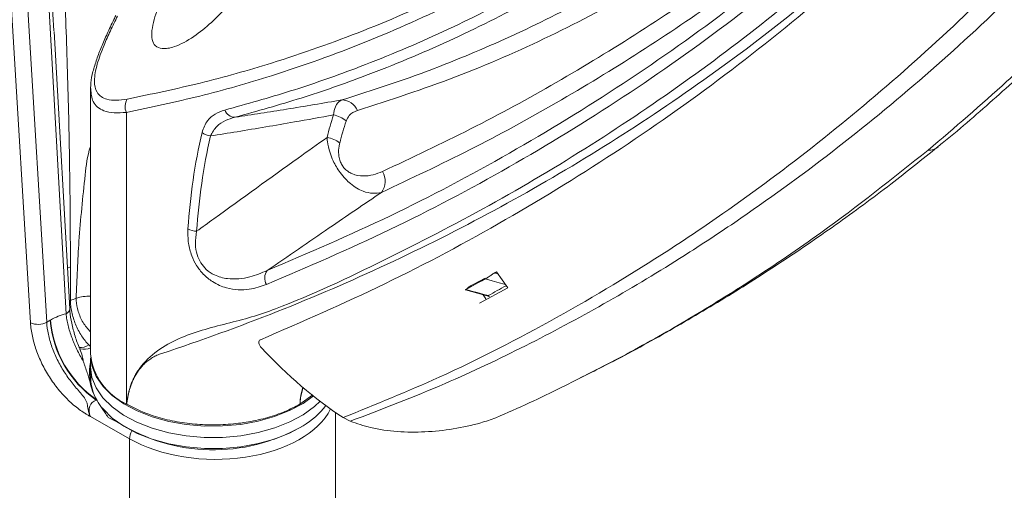
# Model space of a CAD drawing. Units: inches. Extents: x 3 to 99.2, y 1.4 to 64.8.
# Drawn here: x 74.1 to 79.2, y 48.9 to 51.3 of the extents above; entities that cross this region are included whole.
import ezdxf

# ---------------------------------------------------------------- set-up
doc = ezdxf.new("R2010")
doc.units = ezdxf.units.IN
doc.header["$LTSCALE"] = 6
doc.header["$MEASUREMENT"] = 0

msp = doc.modelspace()

# ---------------------------------------------------------------- linework, layer by layer
at = {"color": 7, "linetype": 'Continuous', "lineweight": 15}
for p, q in [((74.3836, 49.7703), (74.2694, 51.7947)), ((74.202, 49.7232), (74.0824, 51.6936)), ((74.1649, 51.6974), (74.2845, 49.7271)), ((74.4019, 49.7951), (74.3221, 51.209)), ((74.5076, 50.9161), (74.5076, 49.5651)), ((74.6907, 50.7965), (74.6907, 49.3099)), ((74.4053, 50.0098), (74.4053, 49.8382)), ((76.5688, 49.9787), (76.572, 49.9809)), ((76.5779, 49.9834), (76.5724, 49.9804)), ((76.6354, 49.9015), (76.5779, 49.9834)), ((76.423, 49.8933), (76.4836, 49.927)), ((76.5202, 49.9521), (76.4337, 49.9052)), ((76.4357, 49.9042), (76.4492, 49.9136)), ((76.523, 49.9489), (76.4836, 49.927)), ((76.5223, 49.9485), (76.523, 49.9489)), ((76.4193, 49.8916), (76.5422, 49.8583)), ((76.4337, 49.9052), (76.4348, 49.9036)), ((76.4912, 49.8234), (76.6354, 49.9015)), ((76.5246, 49.8467), (76.5104, 49.8669)), ((74.3015, 49.7371), (74.3034, 49.7382)), ((74.5085, 49.5454), (74.5077, 49.5043)), ((74.508, 49.4818), (74.5037, 49.4556)), ((74.5077, 49.4954), (74.5089, 49.4382)), ((75.6418, 49.3576), (75.5759, 49.3093)), ((74.5395, 49.3312), (74.5375, 49.3301)), ((74.5375, 49.3301), (74.5415, 49.3278)), ((74.6907, 49.3099), (74.6926, 49.3088)), ((74.6926, 49.3088), (74.6927, 49.3087)), ((75.7576, 48.2871), (75.7576, 49.2668)), ((74.7064, 49.1327), (74.507, 49.2459)), ((75.832, 49.2221), (75.7961, 49.2407)), ((74.7064, 49.1327), (74.7064, 48.0168))]:
    msp.add_line(p, q, dxfattribs=at)
at = {"color": 8, "linetype": 'Continuous', "lineweight": 15}
for p, q in [((74.4053, 50.0098), (74.3901, 50.0033)), ((76.5688, 49.9787), (76.5844, 49.9741)), ((74.4053, 49.8382), (74.3996, 49.8359)), ((74.4992, 49.6114), (74.5076, 49.6037))]:
    msp.add_line(p, q, dxfattribs=at)
at = {"color": 8, "linetype": 'Continuous', "lineweight": 15, "flags": 128}
msp.add_lwpolyline([(76.6233, 49.9188), (76.6181, 49.9203), (76.591, 49.9283), (76.5566, 49.9384), (76.5223, 49.9485)], dxfattribs=at)
at = {"color": 7, "linetype": 'Continuous', "lineweight": 15, "flags": 128}
for points in [[(76.423, 49.8933), (76.4509, 49.8858), (76.4788, 49.8782), (76.5139, 49.8687), (76.536, 49.8627)], [(75.6443, 49.3511), (75.5915, 49.3131), (75.5234, 49.2764), (75.4466, 49.2459), (75.3627, 49.2223), (75.2737, 49.2063), (75.1816, 49.1981), (75.0884, 49.1978), (74.9961, 49.2057), (74.907, 49.2213), (74.8228, 49.2445), (74.7456, 49.2746), (74.677, 49.3111), (74.6186, 49.353), (74.5717, 49.3996), (74.5373, 49.4496), (74.5162, 49.502), (74.5107, 49.5293)], [(74.5077, 49.5043), (74.5076, 49.4984), (74.515, 49.4447), (74.5361, 49.3922), (74.5706, 49.342), (74.6176, 49.2954), (74.6761, 49.2534), (74.7448, 49.2169), (74.8222, 49.1867), (74.9065, 49.1635), (74.9959, 49.1478), (75.0883, 49.1399), (75.1817, 49.1401), (75.274, 49.1484), (75.3632, 49.1645), (75.4472, 49.188), (75.5242, 49.2186), (75.5924, 49.2554)], [(75.5924, 49.2554), (75.6504, 49.2977), (75.6786, 49.3243)], [(74.5679, 49.2897), (74.5717, 49.2851), (74.6186, 49.2386), (74.677, 49.1967), (74.7456, 49.1602), (74.8228, 49.1301), (74.907, 49.1069), (74.9961, 49.0912), (75.0884, 49.0834), (75.1816, 49.0836), (75.2737, 49.0918), (75.3627, 49.1079), (75.4466, 49.1314), (75.5234, 49.1619), (75.5915, 49.1987)]]:
    msp.add_lwpolyline(points, dxfattribs=at)
at = {"color": 7, "linetype": 'Continuous', "lineweight": 15}
for centre, radius, start, end in [((74.7559, 50.8263), 0.0717, 147.8909, 204.536), ((75.7887, 50.7736), 0.0863, 22.0215, 89.9711), ((75.2455, 50.8288), 0.0566, 201.164, 269.8375), ((77.9149, 50.096), 2.2744, 162.4069, 165.4089), ((75.7279, 50.6611), 0.1239, 47.7846, 81.1566), ((77.9415, 50.0773), 2.2349, 162.4069, 165.4089), ((78.1497, 49.9962), 3.1517, 167.1894, 176.2236), ((78.1613, 49.985), 3.1191, 167.1894, 176.2236), ((75.1296, 50.76), 0.084, 230.7732, 263.3346), ((75.6977, 50.5448), 0.1252, 49.6922, 82.5494), ((75.9135, 50.446), 0.0967, 323.7444, 30.7384), ((75.0513, 50.2781), 0.0877, 238.0087, 268.4656), ((75.4616, 49.9515), 0.0654, 143.5276, 209.8137), ((70.6621, 60.4505), 12.0264, 298.95079, 299.16215), ((74.239, 49.8151), 0.099, 248.0604, 297.3459), ((74.8529, 49.785), 0.5535, 184.9592, 235.2657), ((74.8548, 49.7861), 0.5535, 184.9592, 235.2657), ((74.8249, 49.5995), 0.3191, 186.1875, 245.1327), ((74.7403, 49.4464), 0.2315, 182.0501, 209.4124), ((75.3854, 49.5449), 0.403, 300.7675, 323.0466), ((75.1347, 49.9914), 0.9149, 238.0962, 299.4229)]:
    msp.add_arc(centre, radius, start, end, dxfattribs=at)
at = {"color": 8, "linetype": 'Continuous', "lineweight": 15}
for centre, radius, start, end in [((78.7853, 50.6759), 0.0714, 265.7212, 309.1355), ((70.7526, 60.4498), 12.0637, 298.6466, 299.14169), ((74.4985, 49.6597), 0.1999, 87.3893, 108.5676), ((74.3738, 49.7966), 0.0281, 290.267, 356.8344), ((74.4564, 49.6754), 0.077, 263.9836, 303.7254), ((74.474, 49.6614), 0.0725, 255.8239, 297.5842), ((74.7984, 49.128), 0.0921, 150.5539, 177.0454)]:
    msp.add_arc(centre, radius, start, end, dxfattribs=at)
at = {"color": 7, "linetype": 'Continuous', "lineweight": 15}
for centre, major_axis, ratio, start_param, end_param in [((73.8068, 50.4067), (1.1124, -0.0304), 0.594668, 5.296661, 5.32852), ((74.3229, 49.3883), (0.1878, 0.3675), 0.629284, 0.754077, 0.811191), ((75.3891, 49.6119), (-0.0172, 0.0247), 0.577981, 6.154864, 8.098881), ((75.9034, 50.444), (-0.9334, 1.3379), 0.577981, 1.815696, 2.174054), ((75.1326, 49.448), (0.6299, -0.0147), 0.592198, 3.253087, 3.499158), ((74.5654, 49.2633), (-0.0427, 0.0597), 0.816871, 6.009529, 7.579411), ((75.1326, 49.448), (0.6299, -0.0147), 0.592198, 3.499158, 3.508744), ((73.4484, 49.8972), (1.7476, -0.9402), 0.021888, 5.442272, 5.483157)]:
    msp.add_ellipse(centre, major_axis=major_axis, ratio=ratio, start_param=start_param, end_param=end_param, dxfattribs=at)
at = {"color": 8, "linetype": 'Continuous', "lineweight": 15}
msp.add_ellipse((75.1326, 49.397), major_axis=(0.625, -0.0131), ratio=0.590727, start_param=3.974245, end_param=6.009507, dxfattribs=at)
at = {"color": 7, "linetype": 'Continuous', "lineweight": 15}
for points, knots in [([(79.2162, 53.9305), (79.1256, 53.7998), (78.9446, 53.5386), (78.6515, 53.1726), (78.3427, 52.8264), (78.0052, 52.4912), (77.638, 52.1709), (77.2391, 51.8699), (76.8189, 51.5982), (76.3771, 51.3578), (75.9142, 51.15), (75.4753, 50.9932), (75.067, 50.8759), (74.8161, 50.823), (74.6907, 50.7965)], [0, 0, 0, 0, 0.080609, 0.161217, 0.242238, 0.323257, 0.412914, 0.502608, 0.592261, 0.683434, 0.774652, 0.865822, 0.932871, 1, 1, 1, 1]), ([(74.6952, 50.8644), (74.8198, 50.8904), (75.0694, 50.9423), (75.4727, 51.0566), (75.9039, 51.2083), (76.3569, 51.4078), (76.7945, 51.6411), (77.2158, 51.9082), (77.6204, 52.2087), (77.9925, 52.5293), (78.3048, 52.8371), (78.5639, 53.1212), (78.7862, 53.3877), (78.9996, 53.6669), (79.1357, 53.8613), (79.2022, 53.9606), (79.2022, 53.9606)], [0, 0, 0, 0, 0.066998, 0.134075, 0.223702, 0.313374, 0.403004, 0.494169, 0.585377, 0.676544, 0.758628, 0.818881, 0.879133, 0.939567, 1, 1, 1, 1, 1]), ([(75.1927, 50.8084), (75.305, 50.8397), (75.5298, 50.9024), (75.8936, 51.0299), (76.2831, 51.1919), (76.6928, 51.3972), (77.0828, 51.6272), (77.453, 51.8803), (77.8038, 52.1547), (78.1406, 52.4539), (78.4625, 52.778), (78.7704, 53.1246), (78.9617, 53.3742), (79.0573, 53.499)], [0, 0, 0, 0, 0.072456, 0.144912, 0.241675, 0.338478, 0.435244, 0.528779, 0.622347, 0.715884, 0.810578, 0.905304, 1, 1, 1, 1]), ([(79.121, 53.4704), (79.0251, 53.3453), (78.8334, 53.095), (78.5246, 52.7474), (78.2019, 52.4225), (77.8641, 52.1225), (77.5123, 51.8472), (77.141, 51.5934), (76.7499, 51.3628), (76.3389, 51.1569), (75.9483, 50.9944), (75.5835, 50.8665), (75.358, 50.8036), (75.2453, 50.7722)], [0, 0, 0, 0, 0.094684, 0.189398, 0.28408, 0.377614, 0.471179, 0.564711, 0.661484, 0.758294, 0.855065, 0.927533, 1, 1, 1, 1]), ([(75.7887, 50.8599), (75.899, 50.8949), (76.1196, 50.9647), (76.4764, 51.1037), (76.8581, 51.2778), (77.2595, 51.4954), (77.6746, 51.758), (78.0987, 52.0724), (78.5258, 52.4456), (78.8808, 52.8041), (79.0873, 53.0456), (79.1677, 53.1397)], [0, 0, 0, 0, 0.083542, 0.167084, 0.278661, 0.390282, 0.501861, 0.638746, 0.775707, 0.912598, 1, 1, 1, 1]), ([(79.2622, 53.0954), (79.1482, 52.9634), (78.9201, 52.6993), (78.5512, 52.3384), (78.1626, 52.0045), (77.7497, 51.699), (77.3139, 51.4237), (76.8534, 51.1808), (76.3735, 50.9702), (76.037, 50.8607), (75.8687, 50.806)], [0, 0, 0, 0, 0.122736, 0.245471, 0.369043, 0.492614, 0.618951, 0.745287, 0.872644, 1, 1, 1, 1]), ([(75.9966, 50.4954), (76.1471, 50.5662), (76.448, 50.7077), (76.8854, 50.9466), (77.3119, 51.2051), (77.7727, 51.5166), (78.2612, 51.8899), (78.7722, 52.3319), (79.0914, 52.6577), (79.2509, 52.8205)], [0, 0, 0, 0, 0.124546, 0.249092, 0.374026, 0.49896, 0.665892, 0.833069, 1, 1, 1, 1]), ([(74.6926, 49.3088), (74.6926, 49.309), (74.6932, 49.3144), (74.6945, 49.3255), (74.6971, 49.3425), (74.7007, 49.3607), (74.7052, 49.3795), (74.7108, 49.3987), (74.7176, 49.418), (74.7257, 49.4371), (74.7351, 49.456), (74.746, 49.4744), (74.7796, 49.5219), (74.8464, 49.5851), (74.956, 49.6458), (75.0768, 49.6877), (75.2029, 49.7205), (75.3299, 49.7515), (75.6027, 49.8483), (76.0051, 50.0415), (76.5441, 50.3168), (77.0638, 50.627), (77.5661, 50.9657), (78.0263, 51.3169), (78.4471, 51.6749), (78.8308, 52.0359), (79.1696, 52.385), (79.3755, 52.6205), (79.4636, 52.7213)], [0, 0, 0, 0, 0.000078, 0.002064, 0.004335, 0.006821, 0.009482, 0.012291, 0.015235, 0.018308, 0.021505, 0.024827, 0.028277, 0.049384, 0.070543, 0.091996, 0.113678, 0.135367, 0.156829, 0.259502, 0.36226, 0.465045, 0.567799, 0.670469, 0.758359, 0.846267, 0.934157, 1, 1, 1, 1]), ([(79.2554, 52.7208), (79.0954, 52.5575), (78.7754, 52.231), (78.263, 51.7876), (77.7734, 51.4135), (77.3119, 51.1015), (76.8846, 50.8423), (76.4456, 50.6024), (76.1428, 50.46), (75.9915, 50.3889)], [0, 0, 0, 0, 0.166944, 0.33388, 0.501062, 0.625601, 0.75014, 0.87507, 1, 1, 1, 1]), ([(79.5251, 52.6914), (79.4362, 52.5903), (79.2287, 52.3543), (78.8867, 52.0045), (78.4989, 51.643), (78.0731, 51.2849), (77.6066, 50.9345), (77.097, 50.5975), (76.5689, 50.2916), (76.0236, 50.0176), (75.4584, 49.7742), (75.0702, 49.6334), (74.8718, 49.5677), (74.8718, 49.5677)], [0, 0, 0, 0, 0.0694928, 0.1622432, 0.2550143, 0.3477649, 0.4560452, 0.5644226, 0.6728344, 0.7812151, 0.8894982, 0.9999998, 1, 1, 1, 1]), ([(75.409, 49.9904), (75.6198, 50.0808), (76.0416, 50.2617), (76.6461, 50.5821), (77.2288, 50.9383), (77.7822, 51.3298), (78.3073, 51.7565), (78.8056, 52.2137), (79.1164, 52.5491), (79.2716, 52.7166)], [0, 0, 0, 0, 0.144797, 0.289799, 0.433745, 0.577903, 0.718535, 0.859372, 1, 1, 1, 1]), ([(79.275, 52.6506), (79.1194, 52.4827), (78.8082, 52.1468), (78.3089, 51.6887), (77.7829, 51.2612), (77.2283, 50.8688), (76.6446, 50.512), (76.0388, 50.1909), (75.6162, 50.0096), (75.4049, 49.919)], [0, 0, 0, 0, 0.1406364, 0.2813751, 0.4221145, 0.5661646, 0.7102155, 0.8551074, 1, 1, 1, 1]), ([(79.3077, 52.431), (79.1491, 52.2593), (78.8315, 51.9156), (78.3193, 51.4452), (77.7817, 51.0078), (77.2179, 50.6073), (76.6277, 50.2438), (76.0157, 49.9156), (75.5873, 49.73), (75.3739, 49.6376)], [0, 0, 0, 0, 0.142654, 0.285698, 0.428465, 0.571559, 0.714372, 0.857741, 1, 1, 1, 1]), ([(74.3494, 51.871), (74.3599, 51.7179), (74.3683, 51.5641), (74.3823, 51.2556), (74.3878, 51.1009), (74.3966, 50.7906), (74.3998, 50.635), (74.4042, 50.323), (74.4053, 50.1666), (74.4053, 50.0098)], [0, 0, 0, 0, 0.25, 0.25, 0.5, 0.5, 0.75, 0.75, 1, 1, 1, 1]), ([(74.3201, 51.2125), (74.3167, 51.2877), (74.3096, 51.4434), (74.3, 51.5983), (74.295, 51.6785)], [0, 0, 0, 0, 0.4826114, 1, 1, 1, 1]), ([(75.7961, 49.2407), (75.9607, 49.3075), (76.3345, 49.4593), (76.8884, 49.7445), (77.3651, 50.0309), (77.8084, 50.3297), (78.2209, 50.6365), (78.6849, 51.0262), (79.0311, 51.3503), (79.2223, 51.5446), (79.2706, 51.5937)], [0, 0, 0, 0, 0.124566, 0.282977, 0.441396, 0.520523, 0.664146, 0.807813, 0.951442, 1, 1, 1, 1]), ([(79.2872, 51.4713), (79.264, 51.4484), (79.094, 51.2808), (78.7675, 50.9804), (78.2928, 50.5907), (77.871, 50.2847), (77.4807, 50.0292), (77.1265, 49.8169), (76.7281, 49.6044), (76.2997, 49.4004), (75.9946, 49.2841), (75.832, 49.2221)], [0, 0, 0, 0, 0.023422, 0.171528, 0.319675, 0.467775, 0.549349, 0.658195, 0.76706, 0.875899, 1, 1, 1, 1]), ([(75.2692, 51.4214), (75.2497, 51.3954), (75.2043, 51.3348), (75.1249, 51.253), (75.0309, 51.1772), (74.9425, 51.1296), (74.8754, 51.1172), (74.8374, 51.1321), (74.82, 51.1649), (74.8192, 51.2123), (74.8308, 51.2677), (74.8441, 51.3059), (74.8504, 51.3243)], [0, 0, 0, 0, 0.103064, 0.239955, 0.376617, 0.532194, 0.647076, 0.731459, 0.801441, 0.87162, 0.938301, 1, 1, 1, 1]), ([(74.6367, 51.29), (74.6335, 51.2835), (74.6181, 51.2525), (74.5929, 51.1988), (74.5632, 51.1308), (74.538, 51.0659), (74.5196, 51.0045), (74.5092, 50.9595), (74.5093, 50.9367), (74.5093, 50.9312)], [0, 0, 0, 0, 0.050728, 0.241357, 0.417137, 0.586064, 0.7678, 0.944708, 1, 1, 1, 1]), ([(74.6453, 51.2873), (74.6331, 51.2624), (74.6087, 51.2127), (74.5717, 51.1294), (74.5382, 51.0385), (74.5232, 50.9534), (74.5357, 50.9026), (74.5614, 50.8757), (74.5936, 50.8612), (74.6375, 50.8559), (74.6759, 50.8616), (74.6952, 50.8644)], [0, 0, 0, 0, 0.093734, 0.187289, 0.31609, 0.455553, 0.596203, 0.683831, 0.771568, 0.885723, 1, 1, 1, 1]), ([(78.78, 50.6047), (78.9148, 50.7197), (79.0891, 50.8686), (79.3211, 51.0858), (79.4209, 51.1839), (79.4832, 51.2452)], [0, 0, 0, 0, 0.561585, 0.726622, 1, 1, 1, 1]), ([(78.8288, 50.622), (78.839, 50.6301), (78.9402, 50.7108), (79.1279, 50.8754), (79.3511, 51.0767), (79.4825, 51.2063), (79.5282, 51.2513)], [0, 0, 0, 0, 0.0415566, 0.4155176, 0.7969287, 1, 1, 1, 1]), ([(74.5087, 50.9161), (74.5082, 50.9177), (74.5071, 50.9211), (74.5085, 50.9266), (74.5092, 50.9296)], [0, 0, 0, 0, 0.470759, 1, 1, 1, 1]), ([(75.2453, 50.7722), (75.3329, 50.7857), (75.5148, 50.8137), (75.6952, 50.8441), (75.7887, 50.8599)], [0, 0, 0, 0, 0.481179, 1, 1, 1, 1]), ([(75.7469, 50.7835), (75.7494, 50.7987), (75.7551, 50.8344), (75.774, 50.8532), (75.7873, 50.8593), (75.7887, 50.8599)], [0, 0, 0, 0, 0.397426, 0.932694, 1, 1, 1, 1]), ([(75.0765, 50.695), (75.0846, 50.7163), (75.0998, 50.7563), (75.1429, 50.791), (75.1758, 50.8025), (75.1927, 50.8084)], [0, 0, 0, 0, 0.360286, 0.673995, 1, 1, 1, 1]), ([(75.7469, 50.7835), (75.6805, 50.7715), (75.5174, 50.742), (75.3081, 50.7067), (75.165, 50.6839), (75.1198, 50.6766)], [0, 0, 0, 0, 0.319808, 0.784906, 1, 1, 1, 1]), ([(75.2453, 50.7722), (75.2284, 50.7672), (75.1943, 50.7569), (75.148, 50.7285), (75.1294, 50.6942), (75.1198, 50.6766)], [0, 0, 0, 0, 0.320993, 0.650769, 1, 1, 1, 1]), ([(75.8687, 50.806), (75.8534, 50.7998), (75.8286, 50.7899), (75.8159, 50.763), (75.8111, 50.7528)], [0, 0, 0, 0, 0.6197084, 1, 1, 1, 1]), ([(75.0489, 50.1905), (75.0785, 50.2118), (75.2538, 50.3386), (75.4769, 50.4997), (75.6648, 50.6339), (75.7139, 50.669)], [0, 0, 0, 0, 0.130382, 0.772621, 1, 1, 1, 1]), ([(75.9915, 50.3889), (75.9774, 50.3863), (75.9492, 50.3813), (75.8969, 50.3924), (75.8476, 50.4197), (75.8072, 50.4572), (75.7825, 50.4866), (75.7613, 50.5187), (75.743, 50.5533), (75.7253, 50.5987), (75.7165, 50.6386), (75.7145, 50.6624), (75.7139, 50.669)], [0, 0, 0, 0, 0.162048, 0.32354, 0.502642, 0.569604, 0.642508, 0.700871, 0.758186, 0.835399, 0.954345, 1, 1, 1, 1]), ([(75.7787, 50.6403), (75.7774, 50.6351), (75.7733, 50.6173), (75.7713, 50.5885), (75.7774, 50.5558), (75.7874, 50.5323), (75.8014, 50.5119), (75.82, 50.4952), (75.854, 50.4763), (75.899, 50.47), (75.9505, 50.4767), (75.9812, 50.4892), (75.9966, 50.4954)], [0, 0, 0, 0, 0.047514, 0.163988, 0.23239, 0.279926, 0.327515, 0.389509, 0.450993, 0.634195, 0.816854, 1, 1, 1, 1]), ([(77.0043, 49.443), (77.0425, 49.4617), (77.1848, 49.5311), (77.4252, 49.6626), (77.7256, 49.8375), (78.0198, 50.0241), (78.3081, 50.2216), (78.5784, 50.42), (78.7494, 50.5575), (78.8289, 50.6215)], [0, 0, 0, 0, 0.0586569, 0.2183454, 0.3783538, 0.5386663, 0.6992649, 0.8601303, 1, 1, 1, 1]), ([(75.9915, 50.3889), (75.9032, 50.3289), (75.7132, 50.1999), (75.5151, 50.0635), (75.409, 49.9904)], [0, 0, 0, 0, 0.464237, 1, 1, 1, 1]), ([(75.4049, 49.919), (75.3765, 49.9094), (75.3313, 49.8942), (75.2617, 49.8908), (75.199, 49.9), (75.1374, 49.9254), (75.0844, 49.9677), (75.0475, 50.0149), (75.0207, 50.0697), (75.0037, 50.136), (75.0044, 50.1792), (75.0048, 50.2037)], [0, 0, 0, 0, 0.197737, 0.315105, 0.432185, 0.56288, 0.650144, 0.722389, 0.794509, 0.883401, 1, 1, 1, 1]), ([(75.0489, 50.1905), (75.0456, 50.1691), (75.0399, 50.1322), (75.0483, 50.0754), (75.0684, 50.0293), (75.1, 49.9917), (75.1479, 49.9611), (75.205, 49.9471), (75.265, 49.9472), (75.334, 49.9591), (75.38, 49.9783), (75.409, 49.9904)], [0, 0, 0, 0, 0.116253, 0.20055, 0.26618, 0.331706, 0.413932, 0.544001, 0.665069, 0.788579, 1, 1, 1, 1]), ([(76.523, 49.9489), (76.5248, 49.95), (76.5284, 49.9521), (76.5366, 49.9572), (76.5476, 49.9643), (76.5592, 49.9721), (76.566, 49.9768), (76.5688, 49.9787)], [0, 0, 0, 0, 0.145554, 0.290235, 0.504104, 0.79902, 1, 1, 1, 1]), ([(76.4357, 49.9042), (76.4316, 49.9014), (76.4249, 49.8966), (76.4199, 49.8927), (76.4188, 49.8914), (76.4201, 49.8918), (76.4222, 49.8929), (76.423, 49.8933)], [0, 0, 0, 0, 0.34898, 0.576925, 0.752517, 0.896552, 1, 1, 1, 1]), ([(76.5415, 49.8585), (76.5408, 49.8588), (76.5392, 49.8593), (76.5374, 49.861), (76.5363, 49.8623), (76.5361, 49.8627), (76.536, 49.8627)], [0, 0, 0, 0, 0.413529, 0.835975, 0.988269, 1, 1, 1, 1]), ([(74.4053, 49.8382), (74.4052, 49.829), (74.4058, 49.8194), (74.408, 49.7997), (74.4097, 49.7895), (74.4142, 49.7686), (74.417, 49.7582), (74.4236, 49.7373), (74.4274, 49.7267), (74.4359, 49.7061), (74.4406, 49.696), (74.4507, 49.6765), (74.4562, 49.667), (74.4677, 49.6491), (74.4737, 49.6408), (74.4861, 49.6251), (74.4926, 49.6179), (74.4992, 49.6114)], [0, 0, 0, 0, 0.125, 0.125, 0.25, 0.25, 0.375, 0.375, 0.5, 0.5, 0.625, 0.625, 0.75, 0.75, 0.875, 0.875, 1, 1, 1, 1]), ([(74.3034, 49.7382), (74.3169, 49.7457), (74.3303, 49.7521), (74.3571, 49.7628), (74.3704, 49.7671), (74.3836, 49.7703)], [0, 0, 0, 0, 0.5, 0.5, 1, 1, 1, 1]), ([(74.471, 49.5282), (74.4595, 49.548), (74.4485, 49.5681), (74.4287, 49.6086), (74.4198, 49.629), (74.4048, 49.6697), (74.3985, 49.6901), (74.3912, 49.7205), (74.3891, 49.7307), (74.3858, 49.7507), (74.3845, 49.7605), (74.3836, 49.7703)], [0, 0, 0, 0, 0.25, 0.25, 0.5, 0.5, 0.75, 0.75, 0.875, 0.875, 1, 1, 1, 1]), ([(74.4541, 49.5892), (74.4536, 49.5904), (74.4437, 49.6124), (74.4279, 49.6573), (74.4109, 49.7213), (74.4031, 49.7681), (74.4024, 49.7908), (74.4023, 49.7948)], [0, 0, 0, 0, 0.016306, 0.314133, 0.628591, 0.934644, 1, 1, 1, 1]), ([(74.202, 49.7232), (74.2034, 49.7012), (74.2065, 49.6787), (74.2137, 49.6442), (74.2166, 49.6326), (74.2232, 49.6092), (74.2269, 49.5973), (74.2393, 49.5619), (74.2491, 49.5386), (74.2716, 49.4926), (74.2845, 49.4697), (74.3124, 49.426), (74.3274, 49.4052), (74.3516, 49.3755), (74.36, 49.3658), (74.3771, 49.3471), (74.3858, 49.3381), (74.4126, 49.3123), (74.4311, 49.2967), (74.4593, 49.2759), (74.4688, 49.2695), (74.4831, 49.2604), (74.4879, 49.2574), (74.4974, 49.2516), (74.5022, 49.2487), (74.507, 49.2459)], [0, 0, 0, 0, 0.125, 0.125, 0.1875, 0.1875, 0.25, 0.25, 0.375, 0.375, 0.5, 0.5, 0.625, 0.625, 0.6875, 0.6875, 0.75, 0.75, 0.875, 0.875, 0.9375, 0.9375, 0.96875, 0.96875, 1, 1, 1, 1]), ([(74.2845, 49.7271), (74.2856, 49.7069), (74.2884, 49.6862), (74.295, 49.6546), (74.2977, 49.6439), (74.3038, 49.6223), (74.3073, 49.6114), (74.3187, 49.579), (74.3278, 49.5576), (74.3435, 49.526), (74.3491, 49.5154), (74.3608, 49.4947), (74.367, 49.4846), (74.386, 49.455), (74.3996, 49.4361), (74.421, 49.4088), (74.4283, 49.4), (74.4428, 49.3828), (74.45, 49.3745), (74.464, 49.358), (74.4708, 49.3499), (74.4796, 49.3371), (74.4823, 49.3327), (74.4869, 49.3235), (74.4887, 49.3187), (74.4915, 49.3084), (74.4924, 49.3028), (74.4941, 49.2914), (74.4949, 49.2856), (74.497, 49.274), (74.4984, 49.2682), (74.5012, 49.2596), (74.5022, 49.2568), (74.5044, 49.2513), (74.5057, 49.2485), (74.507, 49.2459)], [0, 0, 0, 0, 0.125, 0.125, 0.1875, 0.1875, 0.25, 0.25, 0.375, 0.375, 0.4375, 0.4375, 0.5, 0.5, 0.625, 0.625, 0.6875, 0.6875, 0.75, 0.75, 0.8125, 0.8125, 0.84375, 0.84375, 0.875, 0.875, 0.90625, 0.90625, 0.9375, 0.9375, 0.96875, 0.96875, 0.984375, 0.984375, 1, 1, 1, 1]), ([(74.4539, 49.5882), (74.4542, 49.5878), (74.4548, 49.5868), (74.4541, 49.589), (74.4538, 49.5901)], [0, 0, 0, 0, 0.488811, 1, 1, 1, 1]), ([(74.8718, 49.5677), (74.8718, 49.5677), (74.8632, 49.5651), (74.8471, 49.5591), (74.8248, 49.5477), (74.805, 49.5346), (74.7872, 49.52), (74.7723, 49.5051), (74.759, 49.4893), (74.7472, 49.4729), (74.7361, 49.4547), (74.7265, 49.436), (74.7183, 49.417), (74.7114, 49.3978), (74.7057, 49.3788), (74.701, 49.36), (74.6974, 49.342), (74.6947, 49.3251), (74.6933, 49.3141), (74.6928, 49.3089), (74.6927, 49.3087)], [0, 0, 0, 0, 0.000005, 0.08656, 0.168575, 0.246821, 0.321779, 0.393773, 0.451024, 0.518133, 0.582739, 0.644905, 0.704636, 0.761878, 0.816486, 0.868185, 0.916491, 0.960585, 0.999102, 1, 1, 1, 1]), ([(74.5056, 49.4211), (74.5045, 49.4276), (74.5025, 49.4349), (74.4975, 49.4509), (74.4945, 49.4597), (74.4883, 49.4781), (74.4849, 49.4878), (74.4797, 49.5028), (74.478, 49.5078), (74.4745, 49.518), (74.4727, 49.5231), (74.471, 49.5282)], [0, 0, 0, 0, 0.25, 0.25, 0.5, 0.5, 0.75, 0.75, 0.875, 0.875, 1, 1, 1, 1]), ([(74.508, 49.5218), (74.508, 49.5217), (74.5037, 49.5116), (74.5015, 49.4726), (74.5042, 49.4385), (74.5056, 49.4211)], [0, 0, 0, 0, 0.003949, 0.493704, 1, 1, 1, 1]), ([(75.5756, 49.3092), (75.5764, 49.3199), (75.5788, 49.351), (75.586, 49.3783), (75.5908, 49.3962)], [0, 0, 0, 0, 0.345635, 1, 1, 1, 1]), ([(75.5921, 49.3952), (75.5872, 49.3778), (75.5795, 49.3509), (75.5768, 49.3202), (75.5759, 49.3093)], [0, 0, 0, 0, 0.6466867, 1, 1, 1, 1]), ([(76.575, 49.2396), (76.6885, 49.2895), (76.8058, 49.3411), (76.9194, 49.3995), (76.9231, 49.4014)], [0, 0, 0, 0, 0.96724, 1, 1, 1, 1]), ([(74.5415, 49.3278), (74.5492, 49.3154), (74.5578, 49.3016), (74.5768, 49.2727), (74.5872, 49.2574), (74.5984, 49.2418)], [0, 0, 0, 0, 0.5, 0.5, 1, 1, 1, 1]), ([(75.5756, 49.3092), (75.5506, 49.2961), (75.5005, 49.2699), (75.4116, 49.2396), (75.3144, 49.2174), (75.2106, 49.2048), (75.1047, 49.2025), (74.9996, 49.2104), (74.8987, 49.2286), (74.7918, 49.2589), (74.729, 49.2905), (74.6927, 49.3087)], [0, 0, 0, 0, 0.1032821, 0.2065685, 0.3145153, 0.4224724, 0.5301752, 0.6378834, 0.7455933, 0.8533014, 1, 1, 1, 1]), ([(75.832, 49.2221), (75.8663, 49.2104), (75.9431, 49.184), (76.0726, 49.167), (76.2145, 49.1655), (76.3578, 49.1808), (76.4807, 49.2068), (76.5495, 49.2307), (76.575, 49.2396)], [0, 0, 0, 0, 0.147586, 0.330369, 0.513363, 0.701807, 0.889754, 1, 1, 1, 1])]:
    msp.add_open_spline(points, degree=3, knots=knots, dxfattribs=at)
at = {"color": 8, "linetype": 'Continuous', "lineweight": 15}
for points, knots in [([(74.6907, 50.7965), (74.6694, 50.795), (74.6263, 50.792), (74.5777, 50.8022), (74.5425, 50.8224), (74.5145, 50.8541), (74.5109, 50.8929), (74.5087, 50.9161)], [0, 0, 0, 0, 0.208123, 0.421291, 0.584058, 0.750733, 1, 1, 1, 1]), ([(74.4348, 49.8493), (74.4386, 49.946), (74.4465, 50.1531), (74.4734, 50.4103), (74.4907, 50.5732), (74.5075, 50.6231), (74.5076, 50.6233)], [0, 0, 0, 0, 0.3821972, 0.8175881, 0.9989877, 1, 1, 1, 1]), ([(76.9231, 49.4014), (77.0298, 49.455), (77.2472, 49.5643), (77.5661, 49.7456), (77.8967, 49.9506), (78.3068, 50.2281), (78.5992, 50.4608), (78.78, 50.6047)], [0, 0, 0, 0, 0.161925, 0.329884, 0.497843, 0.689508, 1, 1, 1, 1]), ([(74.5076, 49.6775), (74.4942, 49.693), (74.4672, 49.7244), (74.443, 49.7821), (74.435, 49.8242), (74.4349, 49.8453), (74.4348, 49.8493)], [0, 0, 0, 0, 0.307691, 0.619192, 0.928761, 1, 1, 1, 1]), ([(74.471, 49.5282), (74.4696, 49.5374), (74.4665, 49.5577), (74.4579, 49.5778), (74.4531, 49.5888)], [0, 0, 0, 0, 0.45087, 1, 1, 1, 1])]:
    msp.add_open_spline(points, degree=3, knots=knots, dxfattribs=at)

doc.saveas('drawing.dxf')
